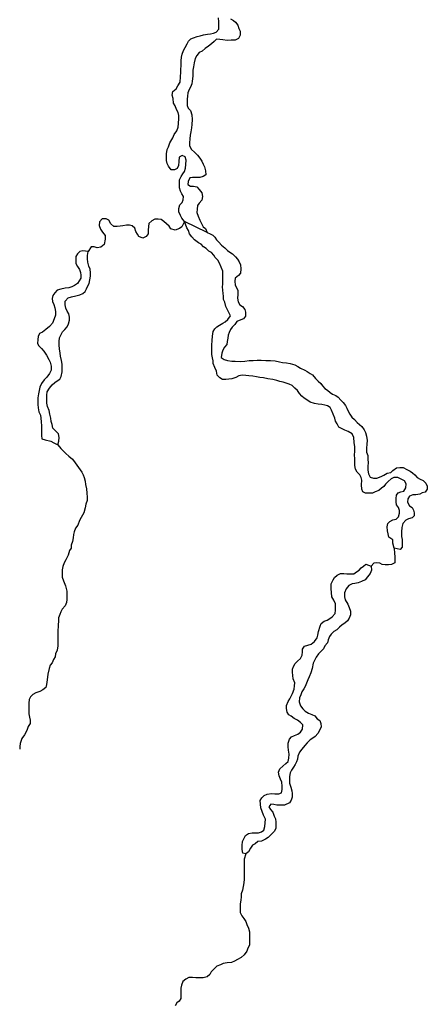
# Model space of a CAD drawing. Units: metres. Extents: x 355826 to 891729, y -1498176 to -574893.
# Drawn here: x 401338 to 414588, y -1210008 to -1177991 of the extents above; entities that cross this region are included whole.
import ezdxf

# ---------------------------------------------------------------- set-up
doc = ezdxf.new("R2010")
doc.units = ezdxf.units.M

msp = doc.modelspace()

# ---------------------------------------------------------------- linework, layer by layer
at = {"layer": '0RIOS_PRC'}
msp.add_line((407435.41, -1184916), (406690.25, -1184548.88), dxfattribs=at)
for points in [[(406342, -1180705.5), (406328.56, -1180554.5), (406295, -1180440.38), (406311.5, -1180328), (406421.16, -1180237.75), (406480.78, -1180145.75), (406554.03, -1180022.75), (406566.47, -1179847.5), (406578.03, -1179697.38), (406581.59, -1179597.13), (406585.13, -1179496.88), (406590.88, -1179334), (406595.31, -1179208.63), (406617.63, -1179109), (406665.38, -1178997.75), (406712.94, -1178892.75), (406779.69, -1178775.88), (406826.56, -1178689.63), (406904.31, -1178617), (406993.41, -1178576.25), (407107.56, -1178536.25), (407208.31, -1178520.88), (407309.97, -1178480.5), (407448.25, -1178466.5), (407542.75, -1178450.88), (407637.44, -1178429.13), (407726.34, -1178394.5), (407811, -1178303.38), (407815.19, -1178184.25), (407813.16, -1178065), (407799.03, -1177932.75)], [(408192.69, -1177958.88), (408284.72, -1178012.25), (408357.81, -1178071.25), (408429.34, -1178174.13), (408463.34, -1178275.63), (408504.03, -1178364.88), (408505.63, -1178496.75), (408451.59, -1178607.75), (408337.22, -1178654), (408217.94, -1178662.38), (408086.34, -1178664.13), (407942.94, -1178646.63), (407849.31, -1178637.13), (407736.94, -1178627), (407659, -1178705.88), (407575, -1178778.25), (407478.31, -1178856.5), (407369.31, -1178928), (407266.13, -1179012.25), (407170.53, -1179059.13), (407098.41, -1179150.75), (407038.56, -1179249), (407008.22, -1179398.5), (406985.03, -1179523.25), (406968.75, -1179629.25), (406965.44, -1179723.25), (406961.91, -1179823.5), (406949.91, -1179986.25), (406934.06, -1180079.75), (406892.75, -1180185), (406846.09, -1180265), (406798.53, -1180370), (406794.78, -1180476.5), (406785, -1180576.5), (406781.44, -1180676.75), (406777.91, -1180777), (406818.59, -1180866.25), (406891, -1180944.13), (406929.69, -1181089.63), (406943.38, -1181234.5), (406937.63, -1181397.38), (406927.38, -1181509.88), (406904.19, -1181634.63), (406881.44, -1181746.75), (406864.72, -1181865.38), (406860.28, -1181990.63), (406856.97, -1182084.63), (406915.53, -1182199.63), (407036.88, -1182310.5), (407115.09, -1182401), (407193.09, -1182497.75), (407258.78, -1182587.88), (407305.31, -1182689.88), (407346, -1182779.13), (407379.09, -1182905.75), (407386.97, -1183037.75), (407303.84, -1183085), (407189.94, -1183118.75), (407070.66, -1183127.13), (406958.03, -1183123.25), (406863.78, -1183132.63), (406809.53, -1183249.88), (406805.97, -1183350.13), (406885.53, -1183403.13), (406985.63, -1183406.5), (407097.75, -1183423), (407176, -1183513.5), (407253.75, -1183616.63), (407280.59, -1183743), (407264.09, -1183855.38), (407172.75, -1183958.88), (407119.84, -1184038.5), (407103.34, -1184150.88), (407099.59, -1184257.38), (407138.94, -1184384.25), (407197.06, -1184511.75), (407249.59, -1184620.25), (407302.34, -1184722.38), (407375.44, -1184781.38), (407435.41, -1184916)], [(406690.25, -1184548.88), (406604.34, -1184447.38), (406563.66, -1184358.13), (406511.56, -1184237.13), (406509.09, -1184130.38), (406544.56, -1184012.38), (406616.03, -1183939.63), (406656.88, -1183846.88), (406660.66, -1183740.38), (406607.25, -1183657), (406560.28, -1183567.5), (406533, -1183453.63), (406531.63, -1183315.63), (406535.59, -1183202.75), (406583.59, -1183085.25), (406642.78, -1183005.75), (406695.72, -1182926), (406730.97, -1182814.38), (406741.44, -1182695.5), (406746.09, -1182563.88), (406718.78, -1182450), (406620.03, -1182409), (406517.97, -1182461.88), (406506.81, -1182599.5), (406495.91, -1182730.88), (406454.84, -1182829.88), (406365.72, -1182870.75), (406265.41, -1182873.5), (406175.56, -1182757.5), (406134.88, -1182668.25), (406113.19, -1182573.38), (406111.13, -1182454.13), (406114.69, -1182353.88), (406132.06, -1182216.5), (406172.69, -1182130), (406221.34, -1181993.63), (406320.94, -1181834), (406362.22, -1181728.75), (406441.72, -1181606.13), (406489.72, -1181488.5), (406500.41, -1181363.38), (406506.16, -1181200.5), (406509.47, -1181106.5), (406488, -1181005.38), (406434.81, -1180915.75), (406388.97, -1180795), (406342, -1180705.5)], [(406690.25, -1184548.88), (406603.88, -1184723.75), (406528.53, -1184779.88), (406390.66, -1184835.63), (406253.19, -1184791.13), (406197.25, -1184709.38), (406110.03, -1184627.63), (406022.75, -1184558.25), (405935.47, -1184488.88), (405841.66, -1184482.25), (405735.28, -1184481.75), (405634.94, -1184531.5), (405540.72, -1184618.75), (405521.5, -1184712.75), (405514.72, -1184831.75), (405514.16, -1184950.88), (405444.94, -1185038.25), (405344.59, -1185094.25), (405213.41, -1185043.5), (405163.72, -1184961.88), (405114.09, -1184873.88), (405077.03, -1184767.13), (404996.03, -1184691.63), (404902.28, -1184672.38), (404808.41, -1184672), (404695.72, -1184690.25), (404601.81, -1184702.38), (404501.59, -1184720.75), (404395.25, -1184720.25), (404295.56, -1184625.75), (404239.78, -1184512.75), (404152.38, -1184468.5), (404014.78, -1184461.63), (403932.94, -1184567.75), (403926.13, -1184686.88), (403963.13, -1184806.13), (404031.53, -1184900.38), (404118.63, -1185013.63), (404118.06, -1185132.75), (404079.75, -1185301.75), (403979.25, -1185389.13), (403854.03, -1185407.38), (403754.06, -1185375.5), (403660.19, -1185381.38), (403564.25, -1185534.25)], [(413464.94, -1194908.38), (413339.53, -1194818.75), (413312.25, -1194704.88), (413290.56, -1194610.13), (413288.75, -1194484.5), (413305.25, -1194372.13), (413370.25, -1194305.38), (413465.88, -1194258.5), (413579.56, -1194231.13), (413657.28, -1194158.5), (413686.53, -1194040.38), (413689.84, -1193946.38), (413649.41, -1193850.88), (413583.47, -1193767), (413580.78, -1193666.5), (413578.09, -1193566), (413582.09, -1193453.25), (413641.25, -1193373.75), (413729.94, -1193345.38), (413824.88, -1193317.38), (413891.19, -1193213), (413901.91, -1193087.88), (413842.69, -1192991.75), (413756.88, -1192938.5), (413633.78, -1192877.88), (413496.16, -1192873), (413413.06, -1192920.38), (413316.13, -1193004.88), (413225.22, -1193095.75), (413178.53, -1193175.75), (413095.44, -1193223), (413011.25, -1193301.75), (412897.09, -1193341.63), (412807.97, -1193382.5), (412713.69, -1193391.75), (412582.31, -1193387.25), (412496.09, -1193346.63), (412455.41, -1193257.38), (412454.03, -1193119.25), (412459.34, -1192968.88), (412443.94, -1192874.25), (412390.5, -1192790.88), (412306.03, -1192700.13), (412259.09, -1192610.63), (412232.06, -1192490.5), (412229.13, -1192396.25), (412233.78, -1192264.63), (412225.28, -1192151.5), (412229.91, -1192019.88), (412228.78, -1191875.5), (412214.66, -1191743.25), (412195.63, -1191573.25), (412143.34, -1191458.5), (412020.66, -1191385.25), (411903.38, -1191337.25), (411798.56, -1191289.75), (411712.53, -1191242.75), (411653.78, -1191134.13), (411606.84, -1191044.63), (411585.38, -1190943.5), (411533.5, -1190816.25), (411475.41, -1190688.75), (411428.25, -1190605.63), (411348.69, -1190552.63), (411255.75, -1190524.38), (411162.34, -1190508.5), (411037.47, -1190498), (410919.28, -1190475), (410776.97, -1190426.13), (410673.06, -1190353.63), (410587.25, -1190300.38), (410514.63, -1190228.88), (410436.19, -1190144.63), (410364.25, -1190054.25), (410279.53, -1189969.75), (410194.63, -1189891.63), (410096.34, -1189838), (410003.38, -1189809.63), (409904.19, -1189781.13), (409798.72, -1189752.38), (409699.53, -1189723.88), (409562.78, -1189694), (409400.81, -1189669.63), (409264.09, -1189639.75), (409139.44, -1189622.88), (409033.53, -1189606.75), (408915.34, -1189583.75), (408790.69, -1189566.88), (408690.81, -1189557.25), (408571.97, -1189553.13), (408458.47, -1189574.25), (408369.13, -1189621.38), (408229.5, -1189673), (408135.22, -1189682.25), (408040.97, -1189691.5), (407928.38, -1189687.63), (407848.59, -1189641), (407757.84, -1189550), (407731.25, -1189417.25), (407685.19, -1189302.75), (407627.06, -1189175.25), (407624.13, -1189081.13), (407602.44, -1188986.25), (407587.44, -1188879.13), (407579.81, -1188740.75), (407585.81, -1188571.63), (407591.13, -1188421.25), (407608.75, -1188277.5), (407632.63, -1188134.13), (407679.5, -1188047.88), (407744.72, -1187974.88), (407834.06, -1187927.75), (407936.59, -1187862.25), (408019.69, -1187815), (408103.88, -1187736.38), (408189.19, -1187626.38), (408131.28, -1187492.63), (408084.13, -1187409.38), (408037.44, -1187313.75), (408004.75, -1187174.5), (407964.09, -1187085.38), (407961.38, -1186984.88), (407952.19, -1186890.38), (407937.19, -1186783.25), (407934.5, -1186682.75), (407937.81, -1186588.75), (407942.47, -1186457.25), (407946.91, -1186331.88), (407946.41, -1186168.75), (407882.25, -1186034.75), (407830.16, -1185913.75), (407783.66, -1185811.88), (407692.69, -1185727.13), (407645.53, -1185644), (407573.13, -1185566.13), (407487.34, -1185513), (407402.41, -1185434.75), (407316.84, -1185375.38), (407238.41, -1185291.13), (407145.91, -1185250.25), (407017.84, -1185151.75), (406933.81, -1185048.38), (406861.84, -1184958.13), (406822.06, -1184843.75), (406775.13, -1184754.38), (406690.25, -1184548.88)], [(407435.41, -1184916), (407524.53, -1184959.88), (407611.84, -1185002.88)], [(407611.84, -1185002.88), (407684.91, -1185061.88), (407738.13, -1185151.5), (407816.78, -1185229.5), (407894.78, -1185326.38), (408004.5, -1185411.63), (408089.19, -1185496.13), (408168.5, -1185555.38), (408260.56, -1185608.75), (408357.56, -1185699.88), (408423.47, -1185783.75), (408470.66, -1185867), (408511.13, -1185962.5), (408531.47, -1186094.88), (408520.34, -1186232.5), (408454.91, -1186311.88), (408345.47, -1186395.88), (408335.88, -1186489.63), (408337.5, -1186621.5), (408390.91, -1186704.88), (408425.09, -1186800.13), (408426.72, -1186932), (408422.5, -1187051), (408443.31, -1187170.88), (408490.25, -1187260.38), (408582.31, -1187313.75), (408654.03, -1187410.38), (408675.75, -1187505.25), (408677.34, -1187637), (408618.16, -1187716.5), (408523, -1187750.88), (408395.91, -1187802.88), (408329.59, -1187907.25), (408245.38, -1187985.88), (408192.44, -1188065.63), (408145.34, -1188158.13), (408116.97, -1188251.25), (408107.19, -1188351.25), (408084.88, -1188450.88), (408075.06, -1188550.88), (407996.69, -1188642.25), (407943.09, -1188740.88), (407914.5, -1188840.25), (407891.09, -1188971.13), (407982.47, -1189043.38), (408094.19, -1189072.25), (408231.16, -1189095.88), (408337.47, -1189099.5), (408506.38, -1189105.38), (408656.97, -1189098), (408801.72, -1189078), (408927.06, -1189076), (409058.84, -1189068), (409190.44, -1189066.38), (409334.31, -1189071.25), (409490.69, -1189076.75), (409647.09, -1189082.13), (409783.81, -1189112), (409883, -1189140.5), (410014.16, -1189151.25), (410126.09, -1189174), (410287.41, -1189217.25), (410379.47, -1189270.63), (410465.25, -1189323.75), (410607.13, -1189385.13), (410686.91, -1189431.88), (410778.75, -1189491.5), (410858.5, -1189538.13), (410954.59, -1189654.38), (411045.34, -1189745.38), (411123.97, -1189823.38), (411183.88, -1189900.75), (411262.53, -1189978.75), (411341.84, -1190038), (411426.78, -1190116.13), (411506.53, -1190162.88), (411611.31, -1190210.38), (411690.88, -1190263.38), (411781.38, -1190360.63), (411853.78, -1190438.38), (411925.53, -1190535), (411972.44, -1190624.38), (412012.91, -1190720), (412065.66, -1190822.13), (412137.63, -1190912.5), (412222.31, -1190997), (412306.56, -1191094), (412385.66, -1191159.5), (412464.75, -1191225), (412536.28, -1191327.75), (412583.44, -1191411), (412616.53, -1191537.63), (412630.63, -1191669.88), (412619.94, -1191795), (412609, -1191926.38), (412610.84, -1192051.88), (412657.13, -1192160.13), (412658.69, -1192292), (412661.63, -1192386.13), (412656.75, -1192524), (412659, -1192637), (412673.34, -1192763), (412732.34, -1192865.38), (412844.03, -1192894.38), (412950.38, -1192898), (413083.72, -1192846.25), (413179.13, -1192805.63), (413287.91, -1192740.38), (413401.63, -1192712.88), (413472.88, -1192646.38), (413582.09, -1192568.63), (413695.34, -1192553.75), (413807.97, -1192557.63), (413918.53, -1192617.88), (414035.63, -1192672.13), (414108.69, -1192731.13), (414181.78, -1192790.13), (414260.19, -1192874.38), (414358.5, -1192928), (414457.03, -1192975.38), (414535.47, -1193059.63), (414588.44, -1193155.63), (414584.66, -1193262.13), (414518.78, -1193354), (414424.06, -1193375.75), (414341.19, -1193416.75), (414215.19, -1193437.5), (414114.66, -1193446.63), (414007, -1193480.5), (413960.09, -1193566.75), (413943.59, -1193679.13), (414014.44, -1193800.75), (414093.97, -1193853.63), (414134.88, -1193936.63), (414163.03, -1194025.5), (414159.72, -1194119.5), (414094.72, -1194186.25), (413980.78, -1194219.88), (413885.41, -1194260.5), (413793.81, -1194370.25), (413757.91, -1194500.75), (413746.53, -1194644.75), (413753.72, -1194795.5), (413769.16, -1194890.13), (413771.19, -1195009.38), (413766.53, -1195141), (413701.09, -1195220.38), (413507.06, -1195174)], [(403564.25, -1185534.25), (403390.53, -1185511.88), (403296.63, -1185524), (403214.94, -1185605), (403164.5, -1185686.38), (403157.72, -1185799.13), (403163.41, -1185924.5), (403213.06, -1186012.5), (403281.41, -1186119.25), (403318.53, -1186207.25), (403324.38, -1186301.25), (403323.91, -1186401.5), (403267.25, -1186482.75), (403216.78, -1186570.38), (403122.63, -1186632.63), (403034.81, -1186682.38), (402934.59, -1186707), (402815.63, -1186725.25), (402677.88, -1186749.63), (402558.81, -1186786.75), (402483.31, -1186874.13), (402420.41, -1186955.38), (402394.91, -1187055.5), (402400.69, -1187155.88), (402444.06, -1187250), (402481.09, -1187363), (402499.34, -1187476), (402498.81, -1187595), (402454.41, -1187720.13), (402403.75, -1187857.88), (402309.38, -1187970.25), (402190.03, -1188070), (402077.03, -1188151), (401982.97, -1188200.75), (401938.75, -1188288.25), (401925.78, -1188394.75), (401912.66, -1188520), (401962.34, -1188601.75), (402049.56, -1188683.63), (402124.25, -1188771.75), (402205, -1188897.38), (402285.72, -1189035.63), (402329.06, -1189129.88), (402359.75, -1189261.63), (402359.19, -1189387), (402308.63, -1189499.63), (402220.47, -1189618.25), (402138.75, -1189699.38), (402044.34, -1189818), (401987.5, -1189936.88), (401974.47, -1190049.63), (401948.91, -1190162.38), (401929.56, -1190287.63), (401929, -1190413), (401928.56, -1190507), (401940.63, -1190607.38), (401965.03, -1190739), (402014.59, -1190845.88), (402020.41, -1190946.13), (402038.56, -1191071.63), (402044.22, -1191203.25), (402043.81, -1191297.25), (402043.22, -1191422.63), (402042.78, -1191516.63), (402061.06, -1191623.25), (402167.28, -1191655), (402352.84, -1191696.5), (402449.84, -1191746.63), (402579.5, -1191813.63)], [(402579.5, -1191813.63), (402611.34, -1191694.63), (402618.13, -1191575.63), (402599.91, -1191456.38), (402506.5, -1191362), (402413.06, -1191273.75), (402388.59, -1191154.63), (402364.03, -1191054.25), (402352, -1190947.63), (402321.31, -1190815.88), (402296.84, -1190696.63), (402247.38, -1190571.13), (402222.81, -1190464.38), (402217.16, -1190339), (402217.78, -1190201.13), (402230.81, -1190088.38), (402306.41, -1189975.88), (402394.5, -1189869.75), (402476.22, -1189788.63), (402557.81, -1189732.63), (402639.41, -1189676.5), (402689.84, -1189595.25), (402721.84, -1189438.75), (402722.41, -1189313.38), (402716.75, -1189188), (402692.25, -1189068.75), (402667.88, -1188930.75), (402649.56, -1188830.5), (402631.41, -1188692.5), (402625.69, -1188573.38), (402626.22, -1188460.5), (402626.78, -1188341.5), (402677.22, -1188253.88), (402727.81, -1188141.38), (402803.22, -1188066.5), (402878.72, -1187979), (402929.19, -1187885.25), (402961.03, -1187760), (402961.5, -1187659.75), (402936.94, -1187559.38), (402881.06, -1187465.13), (402837.69, -1187370.88), (402813.19, -1187258), (402813.72, -1187138.88), (402914.28, -1187039), (403020.84, -1187001.88), (403158.63, -1186971.25), (403290.16, -1186940.38), (403390.47, -1186897), (403465.84, -1186828.38), (403510.03, -1186747.13), (403554.28, -1186647), (403598.47, -1186565.75), (403617.72, -1186453), (403637.09, -1186327.75), (403637.53, -1186227.5), (403625.59, -1186102), (403588.53, -1186001.63), (403551.56, -1185876.13), (403539.53, -1185769.5), (403540.06, -1185656.63), (403564.25, -1185534.25)], [(402579.5, -1191813.63), (402672.81, -1191933.13), (402753.78, -1192008.63), (402840.97, -1192096.75), (402934.41, -1192185), (403059.09, -1192285.75), (403146.13, -1192405.25), (403251.81, -1192556.25), (403357.5, -1192700.88), (403400.91, -1192788.75), (403431.78, -1192876.63), (403468.75, -1192995.88), (403480.78, -1193102.5), (403505.16, -1193246.75), (403523.25, -1193391), (403528.91, -1193522.63), (403528.41, -1193623), (403484.09, -1193741.88), (403471, -1193867.13), (403420.22, -1194023.63), (403331.88, -1194179.88), (403287.66, -1194273.75), (403230.66, -1194423.88), (403148.81, -1194530.13), (403104.5, -1194642.75), (403091.53, -1194736.63), (403078.53, -1194843.13), (403059.25, -1194955.88), (403008.63, -1195081), (403008.16, -1195175), (402957.72, -1195256.25), (402913.28, -1195400.25), (402837.47, -1195556.63), (402786.97, -1195650.38), (402736.34, -1195775.5), (402717.06, -1195882), (402716.59, -1195982.25), (402722.25, -1196113.88), (402765.5, -1196233.13), (402827.31, -1196396.38), (402870.28, -1196572.13), (402875.81, -1196728.88), (402875.28, -1196841.63), (402862.31, -1196941.88), (402811.75, -1197048.25), (402723.63, -1197160.63), (402679.47, -1197241.88), (402641.5, -1197329.5), (402603.47, -1197435.88), (402603.03, -1197529.88), (402583.53, -1197686.5), (402576.38, -1197880.75), (402575.44, -1198081.25), (402575, -1198175.25), (402574.16, -1198350.75), (402561, -1198488.63), (402504.16, -1198607.5), (402491.16, -1198707.75), (402440.66, -1198801.5), (402390.13, -1198907.75), (402333.44, -1198982.75), (402295.41, -1199089.13), (402250.75, -1199277), (402231.16, -1199452.38), (402205.38, -1199609), (402186.16, -1199709.13), (402091.94, -1199783.88), (401991.59, -1199833.63), (401866.22, -1199883.13), (401765.88, -1199932.88), (401684.19, -1200007.75), (401646.25, -1200095.25), (401633.19, -1200214.25), (401632.72, -1200314.63), (401632.06, -1200452.5), (401637.81, -1200559), (401662.31, -1200672), (401674.41, -1200766), (401673.91, -1200872.63), (401610.84, -1200972.63), (401566.41, -1201110.25), (401490.69, -1201247.88), (401402.53, -1201366.5), (401357.97, -1201529.25), (401345.03, -1201623.25), (401338.31, -1201717.25)], [(413507.06, -1195174), (413518.72, -1195354), (413537.03, -1195448.13), (413536.56, -1195554.75), (413536.09, -1195655), (413429.47, -1195704.63), (413323.06, -1195716.75), (413222.97, -1195716.25), (413122.88, -1195709.5), (413041.75, -1195665.25), (412947.97, -1195652.38), (412847.81, -1195664.38), (412766, -1195764.38)], [(413507.06, -1195174), (413470.31, -1195011.75), (413464.94, -1194908.38)], [(408692.81, -1205116.75), (408586.56, -1205097.38), (408568.34, -1204978.25), (408569, -1204840.38), (408575.84, -1204715), (408638.94, -1204602.5), (408683.13, -1204521.25), (408777.28, -1204452.63), (408890, -1204434.38), (409008.88, -1204435), (409102.72, -1204435.38), (409196.72, -1204404.5), (409272.09, -1204342.13), (409310.16, -1204229.5), (409323.25, -1204110.5), (409323.84, -1203985.13), (409261.88, -1203859.38), (409224.91, -1203733.88), (409181.66, -1203620.88), (409163.44, -1203501.75), (409157.75, -1203382.63), (409214.47, -1203295.13), (409289.91, -1203220.25), (409384, -1203170.5), (409521.69, -1203158.63), (409634.31, -1203159.13), (409759.44, -1203159.63), (409847.19, -1203128.75), (409872.72, -1203022.25), (409873.22, -1202915.75), (409855.03, -1202790.25), (409817.97, -1202689.88), (409774.69, -1202576.88), (409756.47, -1202463.88), (409794.53, -1202351.25), (409888.78, -1202264), (409989.28, -1202182.88), (410064.72, -1202108), (410090.25, -1202001.63), (410097.09, -1201876.25), (410078.94, -1201744.5), (410066.94, -1201637.88), (410067.53, -1201512.63), (410111.91, -1201387.38), (410168.56, -1201312.5), (410268.91, -1201262.75), (410381.72, -1201219.38), (410463.34, -1201163.38), (410532.66, -1201057.13), (410545.78, -1200925.5), (410471.06, -1200850), (410371.31, -1200768), (410265.25, -1200711.13), (410165.47, -1200635.5), (410084.34, -1200591.25), (410034.69, -1200509.5), (410010.22, -1200390.38), (410010.66, -1200296.25), (410061.31, -1200164.88), (410118.06, -1200071.13), (410162.25, -1199989.88), (410206.47, -1199902.25), (410257.19, -1199758.38), (410276.44, -1199651.88), (410276.91, -1199557.88), (410227.44, -1199426), (410215.47, -1199319.38), (410209.72, -1199206.5), (410210.19, -1199106.25), (410241.88, -1199018.63), (410292.38, -1198924.88), (410374.06, -1198850), (410468.28, -1198769), (410518.88, -1198656.38), (410531.88, -1198549.88), (410532.31, -1198455.88), (410601.59, -1198362.13), (410708.09, -1198331.25), (410808.34, -1198300.38), (410921.38, -1198213.13), (411003.25, -1198094.38), (411034.97, -1198000.5), (411048.03, -1197881.5), (411105.16, -1197712.5), (411143.09, -1197625), (411237.31, -1197550.13), (411331.31, -1197513), (411419.16, -1197463.25), (411500.75, -1197407.13), (411595.09, -1197301), (411601.88, -1197188.25), (411608.56, -1197094.25), (411609.06, -1196987.75), (411553.31, -1196868.38), (411485, -1196755.25), (411473.16, -1196617.25), (411467.47, -1196498.13), (411468.19, -1196335.13), (411525.09, -1196210.13), (411575.53, -1196128.75), (411657.22, -1196054), (411770.06, -1196004.38), (411876.47, -1195998.5), (411970.25, -1196011.5), (412095.38, -1196012), (412201.75, -1196012.5), (412289.66, -1195944), (412377.5, -1195888), (412434.16, -1195813), (412509.5, -1195756.88), (412591.13, -1195700.88), (412766, -1195764.38)], [(412766, -1195764.38), (412777.91, -1195896), (412733.63, -1195996.13), (412645.5, -1196108.63), (412563.75, -1196202.25), (412450.88, -1196258.13), (412338, -1196307.75), (412237.84, -1196319.88), (412143.91, -1196338.25), (412037.31, -1196387.88), (411949.22, -1196494), (411898.56, -1196625.5), (411897.94, -1196757.13), (411916.28, -1196851.25), (412009.47, -1196995.75), (412052.75, -1197102.5), (412096, -1197221.88), (412095.41, -1197347.25), (412051.16, -1197447.25), (411994.44, -1197534.75), (411912.75, -1197609.63), (411818.63, -1197665.63), (411736.91, -1197746.75), (411642.69, -1197827.75), (411548.59, -1197883.75), (411460.59, -1197971.13), (411410.16, -1198052.38), (411365.88, -1198152.5), (411340.34, -1198258.88), (411258.56, -1198352.63), (411214.34, -1198446.38), (411132.59, -1198533.75), (411050.88, -1198614.88), (410975.34, -1198714.88), (410924.75, -1198827.5), (410880.53, -1198915), (410842.22, -1199084.13), (410797.75, -1199228), (410747.09, -1199359.38), (410709.06, -1199459.5), (410658.5, -1199565.88), (410614.22, -1199672.25), (410570.03, -1199753.5), (410513.31, -1199847.25), (410481.56, -1199941.13), (410437.31, -1200041.25), (410424.19, -1200172.88), (410467.38, -1200298.38), (410542, -1200399), (410622.94, -1200480.88), (410722.78, -1200537.75), (410835.22, -1200582.13), (410928.84, -1200626.38), (411009.72, -1200727.13), (411090.81, -1200777.63), (411127.88, -1200878), (411139.91, -1200984.63), (411089.28, -1201103.5), (411032.5, -1201203.63), (410944.44, -1201303.5), (410862.88, -1201353.25), (410781.28, -1201403), (410686.97, -1201502.88), (410605.22, -1201596.5), (410510.81, -1201708.88), (410429, -1201808.88), (410378.34, -1201940.25), (410365.38, -1202034.25), (410339.91, -1202128.13), (410295.72, -1202215.63), (410239.03, -1202296.88), (410169.75, -1202390.63), (410131.81, -1202478.13), (410106.22, -1202597.13), (410105.78, -1202691.13), (410105.16, -1202822.75), (410148.38, -1202942.13), (410185.38, -1203061.38), (410197.44, -1203155.38), (410196.91, -1203268.25), (410158.91, -1203368.38), (410108.44, -1203455.88)], [(410108.44, -1203455.88), (409945.41, -1203530.38), (409820.22, -1203536), (409695.13, -1203529.25), (409595.13, -1203510), (409501.34, -1203497), (409432.06, -1203590.75), (409487.97, -1203678.75), (409562.66, -1203760.5), (409612.09, -1203892.38), (409649.22, -1203980.25), (409661.25, -1204080.63), (409660.72, -1204193.5), (409660.25, -1204293.75), (409609.72, -1204393.88), (409528, -1204474.88), (409414.84, -1204587.25), (409327.03, -1204637), (409195.31, -1204705.38), (409076.38, -1204717.38), (408988.44, -1204792.13), (408906.88, -1204835.63), (408837.59, -1204935.63), (408774.5, -1205048.13), (408692.81, -1205116.75)], [(408692.81, -1205116.75), (408635.72, -1205285.63), (408635.28, -1205379.75), (408634.81, -1205473.75), (408634.34, -1205574), (408633.75, -1205699.38), (408633.22, -1205812.25), (408632.59, -1205943.88), (408625.78, -1206062.88), (408600.22, -1206175.63), (408580.84, -1206300.88), (408536.5, -1206419.75), (408536.06, -1206513.75), (408523.03, -1206620.25), (408509.97, -1206739.25), (408509.19, -1206902.25), (408508.59, -1207027.63), (408558.16, -1207128.13), (408620.31, -1207216.13), (408688.66, -1207316.75), (408725.75, -1207411), (408775.25, -1207530.25), (408812.19, -1207655.88), (408811.25, -1207856.38), (408810.66, -1207981.75), (408803.88, -1208088.25), (408759.63, -1208182.13), (408721.66, -1208276), (408639.75, -1208394.63), (408539.19, -1208488.25), (408420, -1208556.63), (408319.66, -1208606.25), (408225.59, -1208649.75), (408087.88, -1208661.63), (407956.38, -1208686.13), (407868.56, -1208729.63), (407743.22, -1208772.88), (407648.97, -1208860.25), (407567.22, -1208947.5), (407516.72, -1209035.13), (407428.75, -1209116.13), (407303.47, -1209146.88), (407172.09, -1209146.25), (407065.72, -1209145.88), (406953.13, -1209139), (406834.25, -1209138.5), (406733.91, -1209188.13), (406639.69, -1209269.25), (406595.31, -1209388.13), (406576.06, -1209488.25), (406575.56, -1209594.88), (406575.09, -1209688.88), (406574.47, -1209820.5), (406524.03, -1209908), (406442.44, -1209957.75), (406391.91, -1210057.88)]]:
    msp.add_lwpolyline(points, dxfattribs=at)

doc.saveas('drawing.dxf')
